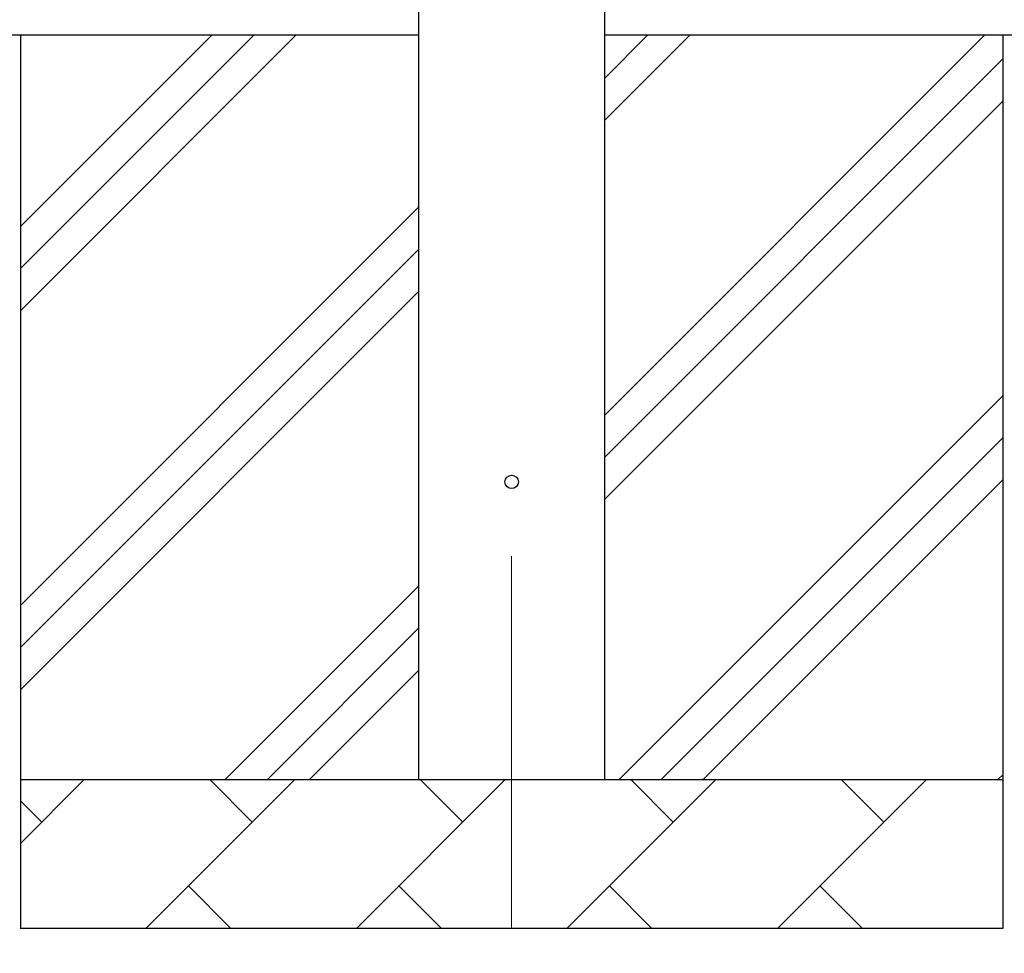
# Model space of a CAD drawing. Units: millimetres. Extents: x 0 to 33640, y 0 to 23760.
# Drawn here: x 2758 to 3419, y 9240 to 9867 of the extents above; entities that cross this region are included whole.
import ezdxf

# ---------------------------------------------------------------- set-up
doc = ezdxf.new("R2010")
doc.units = ezdxf.units.MM
doc.linetypes.add('YCENTER_1', pattern=[13, 10, -1, 1, -1])
for name, color, linetype, lineweight in [('YKK_12', 2, 'Continuous', 13), ('YKK_13', 4, 'Continuous', 30), ('YKK_A1', 4, 'Continuous', 30)]:
    doc.layers.add(name, color=color, linetype=linetype, lineweight=lineweight)

msp = doc.modelspace()

# ---------------------------------------------------------------- linework, layer by layer
at = {"layer": 'YKK_12', "linetype": 'YCENTER_1', "ltscale": 25}
msp.add_line((3088.08, 9507), (3088.08, 9007), dxfattribs=at)
at = {"layer": 'YKK_13'}
msp.add_circle((3088.08, 9557), 4.5, dxfattribs=at)
at = {"layer": 'YKK_A1'}
for p, q in [((3025.58, 12157), (3025.58, 9357)), ((3150.58, 9357), (3150.58, 12157)), ((3025.58, 9857), (2255.58, 9857)), ((8362.08, 9857), (3150.58, 9857))]:
    msp.add_line(p, q, dxfattribs=at)
at = {"layer": 'YKK_A1', "linetype": 'Continuous', "ltscale": 25}
for p, q in [((2758.08, 9857), (2758.08, 9257)), ((2758.08, 9671.95), (2943.13, 9857)), ((2758.08, 9700.23), (2914.85, 9857)), ((2758.08, 9728.52), (2886.56, 9857)), ((3150.58, 9601.9), (3405.68, 9857)), ((3150.58, 9799.89), (3207.69, 9857)), ((3150.58, 9828.18), (3179.4, 9857)), ((3418.08, 9857), (3418.08, 9257)), ((3150.58, 9573.62), (3418.08, 9841.12)), ((3150.58, 9545.33), (3418.08, 9812.83)), ((2758.08, 9473.96), (3025.58, 9741.46)), ((2758.08, 9445.68), (3025.58, 9713.18)), ((2758.08, 9417.39), (3025.58, 9684.89)), ((3160.24, 9357), (3418.08, 9614.84)), ((3188.52, 9357), (3418.08, 9586.56)), ((3216.81, 9357), (3418.08, 9558.27)), ((2895.68, 9357), (3025.58, 9486.9)), ((2923.96, 9357), (3025.58, 9458.62)), ((2952.25, 9357), (3025.58, 9430.33)), ((3414.79, 9357), (3418.08, 9360.28)), ((2758.08, 9357), (3418.08, 9357)), ((2758.08, 9314.11), (2800.97, 9357)), ((2842.39, 9257), (2942.39, 9357)), ((2913.84, 9328.45), (2885.29, 9357)), ((2983.82, 9257), (3083.82, 9357)), ((3055.26, 9328.45), (3026.71, 9357)), ((3125.24, 9257), (3225.24, 9357)), ((3196.68, 9328.45), (3168.13, 9357)), ((3266.66, 9257), (3366.66, 9357)), ((3338.1, 9328.45), (3309.55, 9357)), ((2772.42, 9328.45), (2758.08, 9342.79)), ((2870.95, 9285.55), (2899.5, 9257)), ((3012.37, 9285.55), (3040.92, 9257)), ((3153.79, 9285.55), (3182.34, 9257)), ((3295.21, 9285.55), (3323.76, 9257)), ((3418.08, 9257), (2758.08, 9257))]:
    msp.add_line(p, q, dxfattribs=at)

doc.saveas('drawing.dxf')
